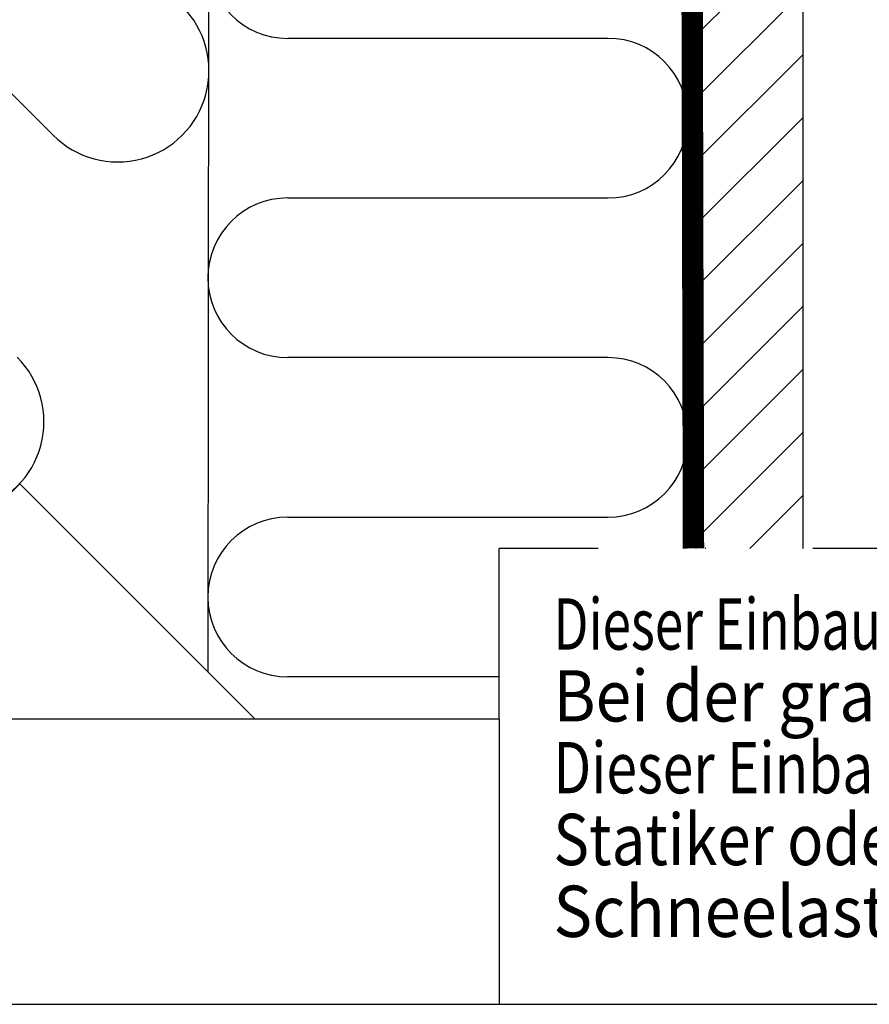
# Model space of a CAD drawing. Extents: x -48 to 3408, y -28 to 1437.
# Drawn here: x 183 to 302, y 0 to 138 of the extents above; entities that cross this region are included whole.
import ezdxf

# ---------------------------------------------------------------- set-up
doc = ezdxf.new("R2010")
doc.units = 0
doc.header["$LTSCALE"] = 60
doc.header["$MEASUREMENT"] = 0
doc.linetypes.add('DASHDOT', pattern=[1, 0.5, -0.25, 0, -0.25])
doc.linetypes.add('SKRUE', pattern=[0.34, 0.1, -0.07, 0.1, -0.07])
for name, color, linetype in [('VELUX_GELB', 2, 'CONTINUOUS'), ('VELUX_GRÜN', 3, 'CONTINUOUS'), ('VELUX_MAGENTA_MITTEL', 6, 'DASHDOT'), ('VELUX_ROT', 1, 'CONTINUOUS'), ('VELUX_TEXT', 3, 'CONTINUOUS'), ('VELUX_WEIß', 7, 'CONTINUOUS')]:
    doc.layers.add(name, color=color, linetype=linetype)
doc.styles.add('STIL_NEU', font='simplex.shx')
pattern_1 = [(45, (-1535.677, -488.4446), (-4.419417, 4.419417), []), (135, (-1535.677, -488.4446), (-4.419417, -4.419417), [])]

# ---------------------------------------------------------------- blocks, each defined once
blk = doc.blocks.new('Sparrendach_rechts')
at = {"layer": 'VELUX_GRÜN'}
h = blk.add_hatch(dxfattribs=at)
h.set_pattern_fill('ANSI37', color=256, scale=50, style=0)
h.set_pattern_definition(pattern_1)
h.paths.add_polyline_path([(219.36, 120.66, -0.021055), (222.63, 118), (308.49, 118, 0.404795), (309.49, 118.97, -0.140833), (314.58, 134.74, -0.249726), (315.41, 135.18), (323.5, 135.18, 0.379581), (324.49, 136.06), (325.6, 145.31, -0.379581), (326.59, 146.19), (333.64, 146.19, -0.190717), (334.32, 145.92), (334.32, 158.67, 0.292319), (300.4, 130.4, -0.326863), (298.49, 129), (230.47, 129, -0.326863), (228.56, 130.4, 0.731925), (150.4, 130.4, -0.326863), (148.49, 129), (88.84, 129, -0.320099), (86.95, 130.35), (86, 118), (156.33, 118, -0.021055), (159.6, 120.66, -0.91508)])
h.paths.add_polyline_path([(-1519.52, 881.21), (-1327.9, 881.21), (-1327.9, 899.5), (-1519.52, 899.5)], flags=9)
h.paths.add_polyline_path([(-603.69, -484.33), (-474.36, -484.33), (-474.36, -472.33), (-603.69, -472.33)], flags=9)
h.paths.add_polyline_path([(27.26, -487.13), (317.93, -487.13), (317.93, -471.13), (27.26, -471.13)], flags=9)
h = blk.add_hatch(dxfattribs=at)
h.set_pattern_fill('ANSI37', color=256, scale=50, style=0)
h.set_pattern_definition(pattern_1)
h.paths.add_polyline_path([(334.32, 144.83), (334.13, 145.17, 0.267949), (333.26, 145.67), (326.97, 145.67, 0.414214), (325.97, 144.67), (325.97, 133.04, 0.408482), (326.96, 132.04, -0.037051), (334.32, 131.34)])
h.paths.add_polyline_path([(-1519.52, 881.21), (-1327.9, 881.21), (-1327.9, 899.5), (-1519.52, 899.5)], flags=9)
h.paths.add_polyline_path([(-603.69, -484.33), (-474.36, -484.33), (-474.36, -472.33), (-603.69, -472.33)], flags=9)
h.paths.add_polyline_path([(27.26, -487.13), (317.93, -487.13), (317.93, -471.13), (27.26, -471.13)], flags=9)
blk = doc.blocks.new('WD_unten')
at = {"layer": 'VELUX_GRÜN'}
for p, q in [((-83.44, -361.19), (-83.15, -81.73)), ((-187.16, -203.85), (-105.18, -285.82)), ((-27.34, -272.22), (-72.29, -272.22)), ((-72.29, -294.62), (-27.34, -294.62)), ((-27.34, -317.02), (-72.29, -317.02)), ((-72.29, -339.42), (-27.34, -339.42)), ((-42.62, -361.82), (-72.29, -361.82))]:
    blk.add_line(p, q, dxfattribs=at)
for centre, radius, start, end in [((-72.29, -261.02), 11.2, 90, 270), ((-96.13, -276.77), 12.8, 225, 45), ((-27.34, -283.42), 11.2, 270, 90), ((-72.29, -305.82), 11.2, 90, 270), ((-119.28, -326.03), 12.8, 225, 45), ((-27.34, -328.22), 11.2, 270, 90), ((-72.29, -350.62), 11.2, 90, 270)]:
    blk.add_arc(centre, radius, start, end, dxfattribs=at)
blk = doc.blocks.new('Sparrendach_unten')
at = {"layer": 'VELUX_GRÜN'}
h = blk.add_hatch(dxfattribs=at)
h.set_pattern_fill('ANSI31', color=256, scale=50, style=0)
h.set_pattern_definition([(45, (-292.618, -407.779), (-4.41942, 4.41942), [])])
h.paths.add_polyline_path([(0, 0), (-7.59, 7.59), (-15, 0.18), (-15, -2.68), (-12.37, -5.3), (-12.37, -13.79), (-13.08, -14.5), (-15, -12.58), (-15, -26.73, -0.132938), (-15, -30.49), (-15, -343.81), (0, -343.81)])
at = {"layer": 'VELUX_GELB'}
for p, q in [((0, 0), (0, -343.81)), ((-15, -12.58), (-15, -343.81))]:
    blk.add_line(p, q, dxfattribs=at)
at = {"layer": 'VELUX_ROT', "linetype": 'SKRUE', "const_width": 3}
blk.add_lwpolyline([(-16.15, -15.1), (-15.35, -343.81)], dxfattribs=at)
at = {"layer": 'VELUX_WEIß'}
for q in [(-142.92, -367.78), (-76.86, -367.78)]:
    blk.add_line((-109.89, -334.75), q, dxfattribs=at)
at = {"layer": 'VELUX_GRÜN'}
blk.add_blockref('WD_unten', (0, 0), dxfattribs=at)
blk = doc.blocks.new('Anmerkungen')
at = {"layer": 'VELUX_TEXT', "style": 'STIL_NEU'}
for s, width, p in [('Dieser Einbauvorschlag geht davon aus, daß sowohl die Dachkonstruktion als auch Wärmedämmung, Schall- und Feuerschutz Ö-NORM gerecht ausgeführt sind.', 0.73, (0, 40.32)), ('Bei der graphischen Darstellung des Einbauvorschlages ist der konstruktive Dach-Schichtaufbau nicht vollständig wiedergegeben.', 0.918, (0, 30.24)), ('Dieser Einbauvorschlag erfolgt ohne Kenntnis der statischen Voraussetzungen. Dessen statische Eignung ist daher von einem befugten Ziviltechniker,', 0.787, (0, 20.16)), ('Statiker oder Baumeister im Einzelfall zu prüfen. Dabei ist besonders auf klimatische Belastungen, wie erhöhten Winddruck oder erhöhte', 0.855, (0, 10.08)), ('Schneelasten Rücksicht zu nehmen. Für die statische Eignung dieses Einbauvorschlages wird jegliche Haftung ausgeschlossen.', 0.93, (0, 0))]:
    blk.add_text(s, height=7.2, dxfattribs=dict(at, width=width)).set_placement(p)

msp = doc.modelspace()

# ---------------------------------------------------------------- linework, layer by layer
at = {"layer": 'VELUX_MAGENTA_MITTEL'}
for p in [(925, 63.97), (250, 40)]:
    msp.add_line(p, (250, 63.97), dxfattribs=at)
at = {"layer": 'VELUX_ROT'}
for q in [(0, 40), (250, 0)]:
    msp.add_line((250, 40), q, dxfattribs=at)
msp.add_lwpolyline([(0, 0), (1850, 0), (1850, 1350), (0, 1350)], close=True, dxfattribs=at)

# ---------------------------------------------------------------- block references
at = {"layer": 'VELUX_GRÜN'}
for name, p in [('Sparrendach_rechts', (1515.68, 537.01)), ('Sparrendach_unten', (292.62, 407.78))]:
    msp.add_blockref(name, p, dxfattribs=at)
at = {"layer": 'VELUX_ROT'}
msp.add_blockref('Anmerkungen', (257.61, 9.45), dxfattribs=at)

doc.saveas('drawing.dxf')
